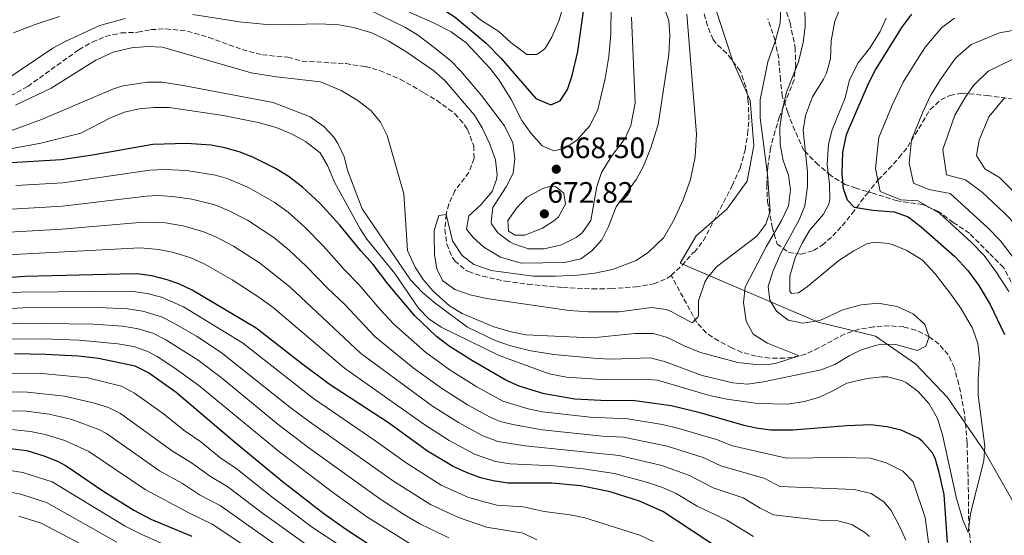
# Model space of a CAD drawing. Units: metres. Extents: x 559653 to 563083, y 4733317 to 4735660.
# Drawn here: x 561536 to 561869, y 4734362 to 4734537 of the extents above; entities that cross this region are included whole.
import ezdxf

# ---------------------------------------------------------------- set-up
doc = ezdxf.new("R2010")
doc.units = ezdxf.units.M
doc.header["$MEASUREMENT"] = 0
doc.linetypes.add('DGN Style 3', pattern=[2.435891, 1.739922, -0.695969])
for name, color, linetype, lineweight in [('Barranco lineal', 142, 'DGN Style 3', 13), ('Cota de punto acotado terreno', 7, 'Continuous', 0), ('Curva de nivel directora', 30, 'Continuous', 30), ('Curva de nivel intermedia', 30, 'Continuous', 0), ('Límite de municipio', 7, 'Continuous', 0), ('Punto acotado terreno (símbolo)', 7, 'Continuous', 0), ('Senda', 7, 'DGN Style 3', 0), ('Vaguada', 142, 'DGN Style 3', 13), ('Zona arbolada', 92, 'DGN Style 3', 0)]:
    doc.layers.add(name, color=color, linetype=linetype, lineweight=lineweight)
doc.styles.add('Style-Arial', font='arial.ttf')

# ---------------------------------------------------------------- blocks, each defined once
blk = doc.blocks.new('5PATER')
at = {"layer": 'Punto acotado terreno (símbolo)', "linetype": 'Continuous', "lineweight": 0}
h = blk.add_hatch(color=51, dxfattribs=at)
edge = h.paths.add_edge_path()
edge.add_ellipse((0, 0), major_axis=(-0.11, -0.111), ratio=0.999422, start_angle=0, end_angle=360)

msp = doc.modelspace()

# ---------------------------------------------------------------- linework, layer by layer
at = {"layer": 'Barranco lineal', "color": 142, "linetype": 'DGN Style 3', "lineweight": 13}
msp.add_polyline3d([(561857.86, 4734359.01, 670.48), (561857.16, 4734364.85, 670), (561856.98, 4734379.83, 669.1), (561856.58, 4734393.81, 668.92), (561855.7, 4734403.73, 668.8), (561853.8, 4734413.56, 668.66), (561852.26, 4734419.17, 668.56), (561850.18, 4734423.59, 667.55), (561846.99, 4734427.22, 665.81), (561843.78, 4734429.65, 665), (561839.25, 4734431.94, 664.75), (561835.14, 4734433.01, 664.52), (561830.16, 4734433.41, 664.16), (561824.9, 4734433.01, 663.8), (561819.96, 4734432.23, 663.63), (561815.17, 4734430.66, 663.03), (561806.42, 4734425.91, 661.07), (561801.95, 4734423.84, 660.24), (561799.74, 4734423.17, 660), (561794.8, 4734422.43, 659.72), (561789.74, 4734422.46, 659.52), (561785.1, 4734423.09, 659.28), (561780.32, 4734424.41, 658.9), (561776.94, 4734425.89, 658.5), (561772.4, 4734428.26, 657.52), (561768.27, 4734430.99, 656.24), (561765.02, 4734434.52, 655.15), (561756.38, 4734450.45, 652.72)], dxfattribs=at)
at = {"layer": 'Curva de nivel directora', "color": 30, "linetype": 'Continuous', "lineweight": 30, "flags": 128}
for points, elevation in [([(561526.3, 4734550.85), (561539.4, 4734555.27), (561546.5, 4734556.77), (561555.42, 4734558.13), (561575.26, 4734559.49), (561607.66, 4734559.65), (561615.7, 4734559.49), (561620.67, 4734558.98), (561628.5, 4734557.38), (561668.34, 4734545.17), (561673.66, 4734543.41), (561678.18, 4734541.28), (561683.16, 4734537.95), (561693.7, 4734529.17), (561698.78, 4734523.97), (561710.52, 4734510.46), (561715.62, 4734508.21), (561718.74, 4734509.57), (561721.26, 4734513.41), (561722.86, 4734518.15), (561724.74, 4734526.29), (561727.14, 4734543.25)], 675), ([(561837.7, 4734538.93), (561834.34, 4734534.45), (561825.7, 4734520.48), (561823.04, 4734515.34), (561815.61, 4734498.06), (561814.42, 4734492.24), (561814.18, 4734484.96), (561814.66, 4734479.97), (561815.94, 4734476.05), (561818.34, 4734473.57), (561824.7, 4734472.53), (561831.86, 4734472.06), (561836.58, 4734470.37), (561840.98, 4734466.93), (561852.37, 4734456.83), (561856.8, 4734452.15), (561860.53, 4734447.01), (561864.39, 4734440.58), (561869.26, 4734430.45)], 675), ([(561849.9, 4734359.97), (561848.86, 4734376.21), (561847.16, 4734383.73), (561845.74, 4734388.53), (561844.77, 4734390.52), (561841.38, 4734394.29), (561840.11, 4734395.28), (561834.28, 4734398.02), (561829.42, 4734399.17), (561823.94, 4734399.81), (561815.9, 4734399.49), (561797.62, 4734398.05), (561790.13, 4734398.01), (561785.18, 4734398.69), (561781.08, 4734399.63), (561766.17, 4734403.89), (561756.38, 4734406.29), (561743.26, 4734408.05), (561734.73, 4734407.98), (561723.73, 4734408.49), (561713.31, 4734410.3), (561704.87, 4734412.91), (561700.34, 4734415.01), (561689.14, 4734421.49), (561681.16, 4734426.54), (561676.91, 4734429.8), (561669.58, 4734436.77), (561660.46, 4734447.57), (561655.5, 4734454.13), (561651.3, 4734458.77), (561644.19, 4734467.49), (561637.36, 4734474.92), (561631.5, 4734480.38), (561626.7, 4734484.11), (561622.42, 4734486.69), (561614.72, 4734490.49), (561610.06, 4734492.29), (561605.18, 4734493.65), (561600.58, 4734494.57), (561592.18, 4734495.15), (561580.82, 4734494.85), (561560.39, 4734491.18), (561549.82, 4734489.65), (561532.86, 4734488.61)], 675), ([(561773.78, 4734357.17), (561753.5, 4734370.48), (561745.67, 4734373.97), (561735.68, 4734377.13), (561725.74, 4734379.17), (561715.98, 4734380.05), (561701.05, 4734380.12), (561696.09, 4734380.85), (561691.76, 4734381.93), (561687.04, 4734383.66), (561682.5, 4734385.78), (561673.89, 4734390.93), (561660.69, 4734400.53), (561640.57, 4734413.63), (561631.13, 4734420.59), (561615.88, 4734432.63), (561594.13, 4734445.42), (561589.62, 4734447.57), (561585.7, 4734448.96), (561580.48, 4734450.3), (561575.54, 4734451.01), (561569.82, 4734450.93), (561537.53, 4734450.07), (561525.57, 4734449.25)], 700), ([(561660.29, 4734355.14), (561646.05, 4734364.53), (561638.79, 4734369.74), (561624.65, 4734380.69), (561607.69, 4734394.61), (561588.68, 4734410.8), (561579.33, 4734417.42), (561574.89, 4734419.73), (561562.45, 4734422.37), (561555.56, 4734423.12), (561544.57, 4734423.73), (561533.93, 4734423.87)], 725), ([(561532.57, 4734391.86), (561538.16, 4734391.11), (561543.89, 4734389.33), (561548.56, 4734387.51), (561551.53, 4734385.97), (561563.91, 4734377.49), (561574.36, 4734370.95), (561580.17, 4734367.89), (561594.02, 4734362.08)], 750)]:
    msp.add_lwpolyline(points, dxfattribs=dict(at, elevation=elevation))
at = {"layer": 'Curva de nivel intermedia', "color": 30, "linetype": 'Continuous', "lineweight": 0, "flags": 128}
for points, elevation in [([(561594.36, 4734538.85), (561610.2, 4734536.35), (561618.24, 4734535.6), (561623.86, 4734535.41), (561637.14, 4734535.73), (561643.86, 4734535.41), (561648.77, 4734534.51), (561655.04, 4734532.68), (561660.77, 4734529.81), (561666.82, 4734526.13), (561676.02, 4734519.81), (561679.77, 4734516.51), (561689.78, 4734504.77), (561692.35, 4734500.49), (561694.94, 4734494.93), (561696.82, 4734489.57), (561697.39, 4734484.58), (561697.26, 4734483.01), (561695.78, 4734478.93), (561691.94, 4734474.37), (561687.86, 4734470.61), (561687.1, 4734466.13), (561689.26, 4734463.33), (561692.97, 4734459.99), (561698.59, 4734456.68), (561705.53, 4734454.59), (561720.26, 4734454.85), (561725.82, 4734456.05), (561729.54, 4734458.77), (561732.86, 4734462.53), (561735.18, 4734467.01), (561737.78, 4734473.65), (561744.66, 4734483.09), (561747.02, 4734487.5), (561749.48, 4734493.66), (561751.94, 4734501.65), (561755.58, 4734525.33), (561755.94, 4734531.81), (561755.53, 4734536.8), (561750.82, 4734549.97)], 660), ([(561687.66, 4734540.53), (561691.74, 4734537.01), (561697.98, 4734533.09), (561702.1, 4734529.33), (561707.46, 4734525.33), (561710.82, 4734525.33), (561713.54, 4734527.25), (561715.94, 4734531.17), (561718.42, 4734536.93), (561720.38, 4734543.73)], 680), ([(561801.67, 4734541.54), (561801.78, 4734534.69), (561801.06, 4734529.33), (561799.54, 4734522.77), (561795.42, 4734512.53), (561794.06, 4734506.77), (561793.18, 4734500.69), (561793.22, 4734494.85), (561794.34, 4734489.41), (561796.06, 4734484.45), (561796.77, 4734479.49), (561796.05, 4734474.07), (561793.77, 4734469.12), (561788.58, 4734460.14), (561781.43, 4734446.54), (561780.86, 4734441.31), (561781.78, 4734435.01), (561784.15, 4734430.61), (561789.02, 4734427.46), (561799.74, 4734423.17), (561791.99, 4734420.69), (561790.02, 4734420.37), (561785.01, 4734420.26), (561778.98, 4734420.93), (561766.3, 4734424.37), (561760.82, 4734426.61), (561755.1, 4734429.49), (561750.24, 4734430.76), (561744.09, 4734430.8), (561731.82, 4734429.57), (561726.82, 4734429.4), (561707.1, 4734430.37), (561702.19, 4734431.35), (561696.26, 4734433.08), (561685.58, 4734437.57), (561681.34, 4734440.21), (561675.66, 4734445.25), (561672.43, 4734449.09), (561669.72, 4734453.28), (561667.02, 4734458.95), (561665.78, 4734478.13), (561660.18, 4734497.89), (561657.98, 4734502.38), (561654.72, 4734506.28), (561650.29, 4734509.73), (561644.6, 4734513.09), (561637.62, 4734516.08), (561622.66, 4734517.73), (561614.14, 4734519.09), (561584.06, 4734527.81), (561579.06, 4734528), (561573.56, 4734527.54), (561567.42, 4734526.09), (561561.53, 4734523.43)], 660), ([(561813.86, 4734541.52), (561811.75, 4734536.64), (561810.58, 4734529.97), (561810.34, 4734523.81), (561808.94, 4734519.01), (561807.98, 4734516.93), (561804.22, 4734510.93), (561801.82, 4734504.61), (561801.04, 4734499.64), (561802.5, 4734485.57), (561802.49, 4734480.57), (561801.66, 4734474.06), (561799.75, 4734469.25), (561793.38, 4734457.73), (561790.86, 4734452.05), (561789.26, 4734446.77), (561789.74, 4734442.13), (561792.06, 4734438.37), (561795.98, 4734435.33), (561800.9, 4734434.25), (561806.72, 4734435.14), (561814.5, 4734438.77), (561820.74, 4734440.53), (561826.5, 4734441.09), (561832.9, 4734439.97), (561838.34, 4734437.49), (561842.3, 4734433.81), (561843.78, 4734429.65), (561842.66, 4734426.45), (561839.82, 4734425.01), (561832.5, 4734427.01), (561827.49, 4734427.16), (561825.42, 4734426.77), (561820.46, 4734425.09), (561816.62, 4734423.25), (561811.78, 4734420.29), (561807.11, 4734418.48), (561787.62, 4734414.45), (561782.18, 4734413.65), (561777.19, 4734414.07), (561766.82, 4734416.61), (561754.14, 4734421.33), (561749.29, 4734422.58), (561736.26, 4734422.13), (561731.26, 4734422.37), (561716.59, 4734423.72), (561708.86, 4734424.96), (561701.65, 4734426.72), (561696.79, 4734428.46), (561687.42, 4734432.93), (561676.42, 4734441.09), (561672.14, 4734444.69), (561668.1, 4734449.01), (561651.67, 4734473.08), (561646.82, 4734485.73)], 665), ([(561653.6, 4734540.72), (561666.14, 4734534.53), (561670.41, 4734531.93), (561676.1, 4734527.73), (561681.62, 4734523.25), (561685.15, 4734519.71), (561692.1, 4734511.41), (561699.87, 4734501.12), (561702.7, 4734495.41), (561703.46, 4734490.05), (561702.88, 4734485.09), (561700.54, 4734480.45), (561695.98, 4734473.49), (561695.37, 4734468.48), (561695.54, 4734467.97), (561697.7, 4734464.85), (561701.68, 4734461.83), (561703.26, 4734461.01), (561708.04, 4734459.53), (561713.38, 4734459.52), (561719.23, 4734460.82), (561724.19, 4734463.28)], 665), ([(561662.7, 4734541.89), (561676.14, 4734535.97), (561681.86, 4734533.01), (561686.94, 4734529.25), (561695.02, 4734520.53), (561698.13, 4734516.61), (561702.2, 4734510.06), (561705.78, 4734502.93), (561708.9, 4734498.53), (561712.66, 4734494.37), (561716.58, 4734492.69), (561720.1, 4734493.41), (561724.25, 4734496.19), (561728.78, 4734501.17), (561731.58, 4734506.69), (561734.05, 4734517.17), (561735.27, 4734524.6), (561735.9, 4734532.16), (561736.02, 4734541.65)], 670), ([(561793.54, 4734540.85), (561793.23, 4734535.87), (561791.71, 4734530.02), (561789.06, 4734522.77), (561786.46, 4734509.97), (561786.46, 4734503.89), (561788.94, 4734484.69), (561789.9, 4734472.29), (561788.38, 4734467.81), (561785.39, 4734463.8), (561771.74, 4734453.33), (561768.54, 4734449.52), (561767.74, 4734448.13), (561765.58, 4734441.89), (561765.65, 4734436.89), (561765.42, 4734436.29), (561763.5, 4734434.45), (561756.15, 4734438.4), (561754.7, 4734438.93), (561749.71, 4734439.6), (561738.74, 4734438.13), (561728.34, 4734438.09), (561721.8, 4734438.59), (561693.82, 4734442.61), (561688.3, 4734443.89), (561683.06, 4734445.73), (561679.02, 4734448.66), (561676.98, 4734452.61), (561676.22, 4734457.56), (561676.06, 4734464.09), (561676.14, 4734465.65), (561677.7, 4734470.77), (561680.14, 4734471.09), (561682.3, 4734462.21), (561685.58, 4734457.25), (561689.52, 4734454.14), (561695.41, 4734452.18), (561709.59, 4734450.26), (561717.18, 4734450.19), (561724.61, 4734450.54), (561730.5, 4734451.23), (561736.5, 4734452.45), (561744.54, 4734455.57), (561748.67, 4734458.36), (561753.91, 4734463.37), (561757.41, 4734469.42), (561760.42, 4734476.05), (561762.94, 4734483.01), (561764.5, 4734490.69)], 655), ([(561764.5, 4734490.69), (561764.98, 4734498.29), (561761.62, 4734539.01)], 655), ([(561531.06, 4734516.69), (561546.98, 4734527.41), (561551.38, 4734529.78), (561562.9, 4734535.09), (561571.42, 4734537.49)], 660), ([(561533.66, 4734532.61), (561540.98, 4734535.49), (561549.26, 4734538.13)], 665), ([(561829.22, 4734537.65), (561827.13, 4734533.1), (561823.5, 4734527.33), (561819.7, 4734522.45), (561816.74, 4734516.69), (561815.26, 4734510.61), (561810.94, 4734499.81), (561809.68, 4734494.96), (561809.24, 4734488), (561809.98, 4734481.41), (561810.08, 4734476.4), (561809.78, 4734474.61), (561807.94, 4734471.25), (561803.18, 4734465.73), (561800.69, 4734461.39), (561798.38, 4734456.48), (561796.5, 4734450.21), (561796.52, 4734445.18), (561797.06, 4734444.29), (561799.46, 4734444.53), (561802.54, 4734446.69), (561813.18, 4734455.49), (561818.26, 4734458.77), (561822.65, 4734461.15), (561825.1, 4734461.73), (561830.06, 4734461.27), (561831.58, 4734460.85), (561836.19, 4734458.92), (561841.44, 4734455.67), (561845.76, 4734451.03), (561851.02, 4734444.13), (561854.5, 4734439.33), (561858.38, 4734432.61), (561860.18, 4734427.41), (561860.82, 4734422.44), (561860.34, 4734415.25), (561860.34, 4734409.89), (561862.54, 4734392.61), (561862.2, 4734387.62), (561857.74, 4734369.81), (561856.98, 4734363.33), (561855.18, 4734367.65), (561852.98, 4734374.85), (561848.26, 4734396.45), (561846.5, 4734401.97), (561843.78, 4734407.01), (561840.02, 4734411.17), (561836.01, 4734414.11), (561834.66, 4734414.77), (561829.76, 4734416.07), (561827.7, 4734416.13), (561822.73, 4734415.58), (561815.82, 4734413.97), (561811.1, 4734411.33), (561806.55, 4734409.25), (561801.53, 4734407.78), (561795.74, 4734406.85), (561785.7, 4734407.07), (561775.24, 4734408.6), (561769.4, 4734409.81), (561751.74, 4734414.93), (561746.75, 4734415.33), (561734.46, 4734415.09), (561720.94, 4734415.97), (561715.1, 4734417.17), (561698.08, 4734423.32), (561678.42, 4734432.93), (561674.28, 4734435.77), (561670.75, 4734439.37), (561662.82, 4734451.09)], 670), ([(561724.19, 4734463.28), (561726.22, 4734464.93), (561729.11, 4734469.07), (561731.14, 4734480.61), (561732.73, 4734485.35), (561736.32, 4734491.01), (561740.7, 4734496.69), (561742.67, 4734501.29), (561744.19, 4734508.84), (561742.95, 4734537.92)], 665), ([(561852.34, 4734537.61), (561847.93, 4734534.37), (561842.47, 4734527.91), (561839.77, 4734523.7), (561834.96, 4734515.93), (561831.26, 4734508.14), (561826.7, 4734497.21), (561825.56, 4734486.73), (561827.17, 4734478.86), (561834.18, 4734476.05), (561839.91, 4734475.68), (561847.2, 4734471.57), (561857.95, 4734461.77), (561862.34, 4734457.17), (561866.58, 4734451.5), (561870.7, 4734445.05)], 680), ([(561872.62, 4734455.98), (561867.88, 4734462.19), (561863.54, 4734466.7), (561850.79, 4734478.27), (561843.66, 4734479.57), (561838.4, 4734481.68), (561836.93, 4734488.5), (561837.79, 4734496.36), (561841.45, 4734505.54), (561844.22, 4734511.38), (561847.83, 4734517.21), (561852.62, 4734524.07), (561858.01, 4734528.65), (561867.5, 4734532.61), (561880.97, 4734535.02)], 685), ([(561561.53, 4734523.43), (561546.41, 4734513.94), (561534.34, 4734508.13)], 660), ([(561873.42, 4734467.21), (561869.12, 4734471.63), (561861.83, 4734478.6), (561856, 4734482.9), (561849.63, 4734484.5), (561848.4, 4734493.18), (561852.43, 4734504.77), (561855.89, 4734510.72), (561858.73, 4734514.84), (561863.67, 4734519.69), (561871.79, 4734523.61)], 690), ([(561646.82, 4734485.73), (561645.62, 4734490.61), (561643.5, 4734495.12), (561642.1, 4734497.25), (561638.71, 4734500.93), (561634.07, 4734504.15), (561621.62, 4734509.01), (561591.1, 4734514.85), (561583.98, 4734515.89), (561578.98, 4734515.93), (561570.8, 4734514.7), (561567.46, 4734513.65), (561543.14, 4734503.25), (561531.18, 4734498.85)], 665), ([(561878.96, 4734472.23), (561867.54, 4734483.6), (561862.62, 4734486.61), (561859.78, 4734491.04), (561860.66, 4734496.28), (561863.96, 4734504.22), (561869.33, 4734510.73)], 695), ([(561662.82, 4734451.09), (561653.33, 4734462.75), (561651.1, 4734466.21), (561642.46, 4734481.81), (561639.98, 4734487.65), (561637.45, 4734491.97), (561632.54, 4734495.81), (561628.06, 4734498.37), (561622.58, 4734500.61), (561616.5, 4734502.29), (561604.65, 4734504.69), (561586.38, 4734507.33), (561581.22, 4734507.41), (561576.22, 4734506.93), (561571.18, 4734505.73), (561566.55, 4734503.84), (561556.42, 4734498.69), (561542.86, 4734495.25), (561530.14, 4734492.93)], 670), ([(561813.87, 4734388.81), (561795.4, 4734388.5), (561777.11, 4734392.79), (561771.72, 4734394.9), (561758.18, 4734398.86), (561753.3, 4734399.94), (561741.74, 4734401.86), (561728.96, 4734402.4), (561712.84, 4734404.26), (561707.96, 4734405.3), (561699.34, 4734407.92), (561690.59, 4734412.76), (561681.52, 4734418.35), (561673.13, 4734424.42), (561662.43, 4734433.99), (561657.81, 4734438.89), (561650.62, 4734447.42), (561645.69, 4734452.37), (561638.52, 4734460.51), (561632.2, 4734466.97), (561626.65, 4734471.85), (561621.95, 4734475.33), (561613.25, 4734480.24), (561605.95, 4734483.32), (561602.06, 4734484.44), (561592.18, 4734486.01), (561584.82, 4734486.39), (561579.84, 4734486.1), (561550.35, 4734481.84), (561534.38, 4734480.95)], 680), ([(561717.18, 4734480.61), (561714.74, 4734480.45), (561712.86, 4734479.89), (561707.54, 4734477.01), (561704.1, 4734473.33), (561701.02, 4734469.09), (561701.3, 4734465.49), (561703.54, 4734464.05), (561706.82, 4734464.13), (561712.82, 4734466.53), (561716.95, 4734469.24), (561718.18, 4734470.37), (561720.58, 4734474.61), (561719.98, 4734478.29), (561717.18, 4734480.61)], 670), ([(561515.62, 4734471.86), (561550.21, 4734473.98), (561578.7, 4734477.32), (561582.49, 4734477.5), (561587.5, 4734477.21), (561594.05, 4734476.33), (561601.85, 4734474.34), (561606.48, 4734472.46), (561612.92, 4734469.15), (561621.8, 4734463.31), (561627.04, 4734459.02), (561632.86, 4734453.54), (561640.09, 4734445.98), (561645.75, 4734440.72), (561656.04, 4734429.81), (561669.02, 4734419.21), (561678.54, 4734412.27), (561687.44, 4734406.68), (561695.02, 4734402.47), (561698.46, 4734401.01), (561703.34, 4734399.8), (561712.7, 4734398.17), (561733.15, 4734396.04), (561740.22, 4734395.68), (561755.06, 4734392.63), (561767.16, 4734388.8), (561773.14, 4734385.94), (561788.08, 4734381.7), (561793.18, 4734378.94), (561818.32, 4734377.93), (561824.09, 4734376.59), (561828.42, 4734373.71), (561830.83, 4734370.84), (561833.85, 4734365.33), (561835.82, 4734360.74)], 685), ([(561516.09, 4734464.27), (561550.07, 4734466.12), (561577.65, 4734468.55), (561585.16, 4734468.24), (561590.99, 4734467.27), (561597.76, 4734465.38), (561602.37, 4734463.45), (561608.16, 4734460.35), (561616.95, 4734454.77), (561627.2, 4734446.57), (561651.13, 4734424.18), (561675.56, 4734406.2), (561684.3, 4734400.61), (561692.37, 4734396.19), (561697.66, 4734394.15), (561706.94, 4734392.69), (561738.71, 4734389.49), (561753.19, 4734386.07), (561762.61, 4734382.69), (561770.6, 4734378.51), (561780.8, 4734375.17), (561786.51, 4734371.65), (561790.97, 4734369.39), (561807.76, 4734367.4), (561812.76, 4734367.32), (561817.54, 4734366.1), (561821.95, 4734363.42), (561823.49, 4734362)], 690), ([(561516.55, 4734456.68), (561576.59, 4734459.78), (561582.82, 4734459.27), (561587.93, 4734458.22), (561593.68, 4734456.45), (561598.25, 4734454.43), (561607.7, 4734449.01), (561616.73, 4734443.11), (561621.54, 4734439.6), (561645.73, 4734419.02), (561672.58, 4734400.12), (561681.16, 4734394.54), (561689.71, 4734389.92), (561696.88, 4734387.46), (561701.81, 4734386.68), (561716.58, 4734385.91), (561726.54, 4734384.98), (561737.19, 4734383.31), (561748.8, 4734380.19), (561753.48, 4734378.63), (561758.06, 4734376.59), (561765.2, 4734372.25), (561775.2, 4734367.54), (561784.24, 4734361.99)], 695), ([(561516.29, 4734443.72), (561536.23, 4734444.77), (561573.34, 4734445.12), (561578.95, 4734444.31), (561583.8, 4734443.09), (561591.16, 4734439.78), (561611.2, 4734427.62), (561635.19, 4734408.73), (561656.31, 4734394.37), (561666.63, 4734386.93), (561678.45, 4734379.44), (561687.56, 4734375.39), (561692.59, 4734373.82), (561697.45, 4734372.65), (561706.26, 4734372.11), (561713.41, 4734370.49), (561722.14, 4734369.4), (561727.13, 4734368.33), (561745.71, 4734362.44), (561750.24, 4734360.32)], 705), ([(561511.92, 4734438.17), (561536.9, 4734439.54), (561562.27, 4734439.56), (561572.27, 4734439.17), (561577.41, 4734438.32), (561583.74, 4734436.44), (561588.22, 4734434.22), (561595.65, 4734429.92), (561603.97, 4734424.39), (561627.24, 4734405.84), (561633.77, 4734400.96), (561662.35, 4734380.76), (561674.83, 4734372.86), (561684.4, 4734368.45), (561693.85, 4734365.18), (561706.27, 4734363.12), (561710.85, 4734360.92)], 710), ([(561507.55, 4734432.43), (561536.34, 4734434.28), (561560.65, 4734433.96), (561570.63, 4734433.26), (561575.88, 4734432.33), (561580.79, 4734430.87), (561585.27, 4734428.65), (561596.15, 4734421.77), (561604, 4734415.87), (561623.3, 4734399.99), (561633.71, 4734392.08), (561658.08, 4734374.58), (561666.05, 4734369.31), (561671.25, 4734366.28), (561681.03, 4734361.57)], 715), ([(561530.29, 4734428.86), (561543.65, 4734429.03), (561555.94, 4734428.53), (561569, 4734427.34), (561574.37, 4734426.35), (561579.11, 4734424.73), (561582.29, 4734423.02), (561588.28, 4734419.09), (561596.37, 4734413.22), (561623.27, 4734391.01), (561641.7, 4734377.03), (561653.64, 4734368.45), (561668.71, 4734359.05), (561682.09, 4734352.27), (561692.1, 4734348.21)], 720), ([(561574.61, 4734410.59), (561570.22, 4734412.98), (561558.74, 4734415.76), (561543.29, 4734417.21), (561530.62, 4734417.35)], 730), ([(561748.52, 4734298.61), (561728.65, 4734304.41), (561721.24, 4734306.77), (561714.71, 4734309.43), (561687.56, 4734323.71), (561666.27, 4734337.91), (561657.86, 4734342.99), (561635.16, 4734357.62), (561617.5, 4734370.24), (561606.25, 4734378.82), (561600.34, 4734382.31), (561593.96, 4734387), (561587.52, 4734390.97), (561569.86, 4734403.71), (561565.85, 4734405.74), (561561.03, 4734407.24), (561550.89, 4734409.6), (561538.38, 4734410.94), (561531.01, 4734410.99)], 735), ([(561660.33, 4734348.39), (561634.92, 4734365.11), (561621.08, 4734375.47), (561608.91, 4734385.13), (561604.02, 4734388.46), (561597.03, 4734394.04), (561591.8, 4734397.72), (561583.99, 4734403.96), (561574.61, 4734410.59)], 730), ([(561747.01, 4734290.26), (561726.77, 4734296.06), (561718.59, 4734298.71), (561711.13, 4734301.82), (561694.91, 4734310.95), (561683.32, 4734317.94), (561661.7, 4734333.45), (561627.19, 4734355.85), (561603.6, 4734372.51), (561596.67, 4734376.16), (561590.89, 4734379.95), (561583.13, 4734384.3), (561565.13, 4734396.86), (561562.54, 4734398.32), (561553.4, 4734401.6), (561545.67, 4734403.42), (561538.1, 4734404.43), (561531.4, 4734404.63)], 740), ([(561627.51, 4734348.48), (561600.95, 4734366.2), (561593, 4734370), (561578.26, 4734377.91), (561559.17, 4734390.8), (561550.99, 4734394.56), (561544.33, 4734396.6), (561539.44, 4734397.63), (561532.84, 4734398.26)], 745), ([(561871.83, 4734310.53), (561868.01, 4734313.77), (561858.22, 4734324.4), (561852.61, 4734331.62), (561849.26, 4734337.26), (561847.28, 4734341.9), (561845.73, 4734346.65), (561844.13, 4734354.95), (561842.34, 4734368.48), (561838.56, 4734379.85), (561838.29, 4734380.56), (561834.86, 4734384.19), (561829.22, 4734386.99), (561823.87, 4734388.55), (561813.87, 4734388.81)], 680), ([(561595.09, 4734354.71), (561577.08, 4734362.65), (561571.51, 4734365.5), (561546.74, 4734380.54), (561536.81, 4734383.75), (561531.89, 4734384.54)], 755), ([(561568.66, 4734360.06), (561544.86, 4734373.51), (561536.12, 4734376.33), (561531.21, 4734377.22)], 760), ([(561565.81, 4734354.61), (561542.99, 4734366.48), (561535.43, 4734368.92)], 765)]:
    msp.add_lwpolyline(points, dxfattribs=dict(at, elevation=elevation))
at = {"layer": 'Límite de municipio', "color": 7, "linetype": 'Continuous', "lineweight": 0}
msp.add_polyline3d([(562028.27, 4734020.2, 717.38), (562008.57, 4734055.56, 718.84), (561990.29, 4734088.77, 717.88), (561973.57, 4734130.39, 709.13), (561960.45, 4734167.86, 699.69), (561940.98, 4734216.69, 690.84), (561928.57, 4734258.86, 683.94), (561907.6, 4734306.27, 679.24), (561887.98, 4734345.95, 680.19), (561862.33, 4734391.03, 669.98), (561849.93, 4734409.06, 669.25), (561839.14, 4734420.5, 666.83), (561825.57, 4734429.87, 664.42), (561806.09, 4734434.6, 664.81), (561759.38, 4734454.65, 652.76), (561764.86, 4734463.86, 652.93), (561775.18, 4734472.88, 652.39), (561782.06, 4734482.36, 653.16), (561784.33, 4734494.46, 653.08), (561783.15, 4734509.7, 652.14), (561777.28, 4734523.1, 651.25), (561769.79, 4734545.89, 651.09)], dxfattribs=at)
at = {"layer": 'Senda', "color": 7, "linetype": 'DGN Style 3', "lineweight": 0}
msp.add_polyline3d([(561873.81, 4734443.97, 681.6), (561868.93, 4734453.13, 681.9), (561864.06, 4734458.01, 681.26), (561857.36, 4734464.73, 681.21), (561851.87, 4734468.4, 680.54), (561847, 4734472.06, 680.31), (561841.52, 4734474.5, 679.84), (561832.99, 4734475.72, 679.18), (561825.07, 4734478.17, 679), (561818.98, 4734480, 676.76), (561815.32, 4734481.22, 675.34), (561810.45, 4734484.27, 670.86), (561806.18, 4734487.94, 667.68), (561801.31, 4734492.82, 664.72), (561798.26, 4734499.54, 663.23), (561795.83, 4734505.65, 661.19), (561794, 4734511.15, 659.34), (561793.39, 4734516.64, 658.24), (561792.78, 4734523.97, 656.56), (561791.56, 4734530.08, 654.96), (561789.13, 4734537.41, 653.92)], dxfattribs=at)
at = {"layer": 'Vaguada', "color": 142, "linetype": 'DGN Style 3', "lineweight": 13}
for points in [[(561756.38, 4734450.45, 652.72), (561760.01, 4734453.88, 652.54), (561763.86, 4734458.21, 652.48), (561764.26, 4734458.29, 652.48), (561767.3, 4734462.26, 652.28), (561777.02, 4734480.85, 651.82), (561779.74, 4734486.85, 651.7), (561781.38, 4734492.93, 651.64), (561782.26, 4734498.37, 651.52), (561782.68, 4734503.35, 651.52), (561782.46, 4734509.41, 651.52), (561781.7, 4734514.35, 651.42), (561779.74, 4734519.81, 651.28), (561775.14, 4734525.73, 651.16), (561771.46, 4734529.14, 651.07), (561770.54, 4734530.37, 651.04), (561768.66, 4734535.01, 651.04), (561765.14, 4734548.29, 650.98)], [(561532.66, 4734511.3, 659.68), (561538.45, 4734514.51, 659.44), (561555.78, 4734526.93, 658.62), (561560.26, 4734529.49, 658.56), (561564.85, 4734531.45, 658.44), (561570.11, 4734532.63, 658.44), (561575.78, 4734532.85, 658.38), (561580.26, 4734533.73, 658.32), (561585.26, 4734534, 658.15), (561592.52, 4734533.2, 658), (561599.75, 4734531.12, 657.85), (561611.1, 4734526.99, 657.69), (561617.92, 4734525.2, 657.62), (561626.58, 4734524.37, 657.54), (561631.41, 4734523.07, 657.31), (561646.14, 4734522.21, 657.06), (561652.82, 4734521.25, 656.94), (561657.62, 4734519.85, 656.9), (561664.62, 4734516.97, 656.84), (561672.66, 4734512.37, 656.82), (561676.93, 4734509.79, 656.51), (561683.14, 4734505.25, 656.28), (561686.4, 4734501.5, 656.15), (561687.42, 4734499.89, 656.1), (561689.5, 4734494.37, 655.86), (561689.62, 4734490.05, 655.8), (561687.84, 4734485.4, 655.75), (561683.14, 4734479.17, 655.68), (561681.07, 4734474.59, 655.27), (561680.14, 4734471.09, 655), (561679.75, 4734466.1, 654.93), (561680.42, 4734461.09, 654.88), (561682.28, 4734456.49, 654.84), (561683.06, 4734455.41, 654.82), (561686.89, 4734452.17, 654.67), (561687.7, 4734451.81, 654.64), (561692.44, 4734450.21, 654.44), (561700.27, 4734448.47, 654.25), (561707.86, 4734447.49, 654.1), (561719.7, 4734446.37, 653.26), (561729.69, 4734445.91, 653.1), (561735.93, 4734445.98, 652.99), (561744.26, 4734446.61, 652.84), (561750.5, 4734447.57, 652.78), (561755.11, 4734449.52, 652.73), (561756.38, 4734450.45, 652.72)]]:
    msp.add_polyline3d(points, dxfattribs=at)
at = {"layer": 'Zona arbolada', "color": 92, "linetype": 'DGN Style 3', "lineweight": 0}
msp.add_polyline3d([(561793.04, 4734546.66, 656.47), (561796.67, 4734535.99, 658.62), (561798.34, 4734527.73, 659.73), (561798.54, 4734521.73, 660.27), (561797.97, 4734516.77, 660.63), (561793.06, 4734504.21, 660.81), (561791.54, 4734499.45, 660.97), (561790.02, 4734493.57, 661.53), (561789.1, 4734487.41, 662.19), (561788.74, 4734481.25, 662.91), (561788.98, 4734475.49, 663.63), (561790.58, 4734466.85, 664.89), (561792.22, 4734461.17, 665.37), (561796.12, 4734458.21, 666.42), (561800.26, 4734457.65, 667.95), (561804.59, 4734458.91, 670.12), (561807.54, 4734460.69, 671.67), (561811.07, 4734463.83, 673.38), (561814.3, 4734467.3, 674.9), (561817.62, 4734471.41, 676.35), (561822.58, 4734478.05, 679.23), (561826.46, 4734482.85, 681.75), (561829.98, 4734486.45, 684.03), (561833.54, 4734490.37, 686.91), (561836.46, 4734493.99, 688.77), (561844.02, 4734506.69, 689.31), (561847.69, 4734509.96, 690.18), (561850.7, 4734511.41, 691.17), (561854.86, 4734512.21, 692.61), (561863.34, 4734511.41, 695.37), (561868.17, 4734510.71, 696.51), (561871.66, 4734510.29, 696.99)], dxfattribs=at)

# ---------------------------------------------------------------- block references
at = {"layer": 'Punto acotado terreno (símbolo)', "color": 7, "linetype": 'Continuous', "lineweight": 0, "xscale": 10, "yscale": 10, "zscale": 10}
for p in [(561717.46, 4734486.45, 668.5), (561713.42, 4734471.33, 672.82)]:
    msp.add_blockref('5PATER', p, dxfattribs=at)

# ---------------------------------------------------------------- texts
at = {"layer": 'Cota de punto acotado terreno', "color": 7, "linetype": 'Continuous', "lineweight": 0, "style": 'Style-Arial'}
for s, p in [('668.50', (561718.42, 4734490.2, 668.5)), ('672.82', (561714.45, 4734475.08, 672.82))]:
    msp.add_text(s, height=7, dxfattribs=at).set_placement(p)

doc.saveas('drawing.dxf')
